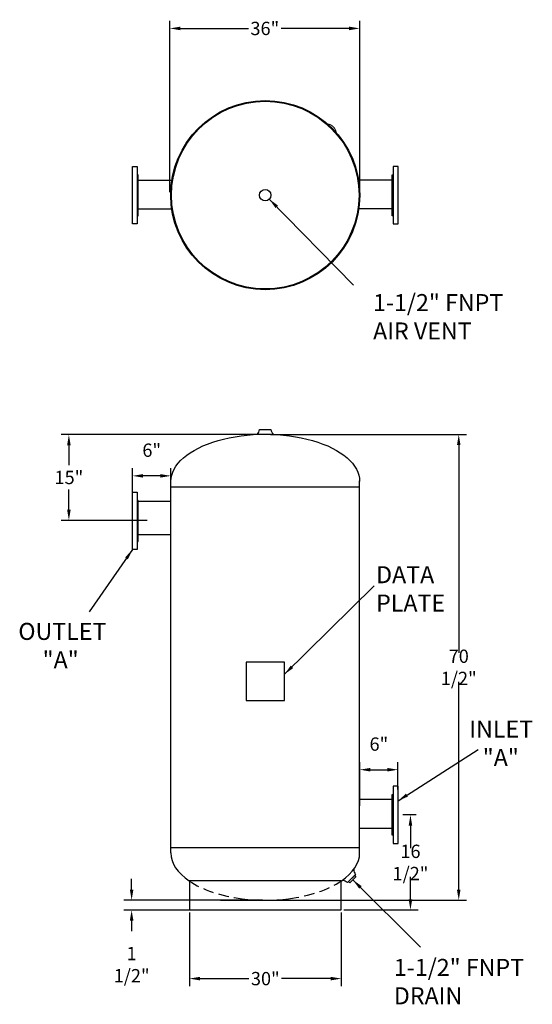
# Model space of a CAD drawing. Extents: x 482 to 494, y 54.4 to 77.5.
import ezdxf

# ---------------------------------------------------------------- set-up
doc = ezdxf.new("R2010")
doc.units = 0
doc.header["$MEASUREMENT"] = 0
doc.linetypes.add('HIDDEN', pattern=[0.375, 0.25, -0.125])
doc.layers.get('0').update_dxf_attribs({"linetype": 'CONTINUOUS'})
doc.layers.get('DEFPOINTS').update_dxf_attribs({"linetype": 'CONTINUOUS'})
doc.layers.add('ASHADE', color=7, linetype='CONTINUOUS')
doc.layers.add('TITLE', color=31, linetype='CONTINUOUS')
doc.styles.add('ROMAND', font='romand', dxfattribs={"width": 0.75, "height": 0.313})
doc.styles.get("Standard").update_dxf_attribs({"font": 'arial.ttf'})
doc.dimstyles.new('SMALL', dxfattribs={"dimtxt": 0.25, "dimasz": 0.25, "dimexe": 0.18, "dimexo": 0.0625, "dimgap": 0.1, "dimtad": 0, "dimtih": 1, "dimtoh": 1, "dimdec": 3, "dimlfac": 4.4786, "dimzin": 4, "dimtxsty": 'ROMAND', "dimcen": 0.09, "dimclrt": 256, "dimazin": 3, "dimtp": 0.125, "dimtm": 0.125, "dimtfac": 0.65, "dimtdec": 0, "dimtofl": 0, "dimtmove": 0, "dimatfit": 3, "dimtolj": 2, "dimtzin": 12})

# ---------------------------------------------------------------- blocks, each defined once
blk = doc.blocks.new('*D5')
at = {"color": 0}
for p, q in [((485.983, 56.513), (485.983, 54.783)), ((489.553, 56.513), (489.553, 54.783)), ((486.233, 54.963), (487.383, 54.963)), ((489.303, 54.963), (488.153, 54.963))]:
    blk.add_line(p, q, dxfattribs=at)
for points in [[(486.233, 55.005), (486.233, 54.921), (485.983, 54.963)], [(489.303, 55.005), (489.303, 54.921), (489.553, 54.963)]]:
    blk.add_solid(points, dxfattribs=at)
at = {"layer": 'DEFPOINTS', "color": 0}
for p in [(485.983, 56.575), (489.553, 56.575), (485.983, 54.963)]:
    blk.add_point(p, dxfattribs=at)
at = {"insert": (487.768, 54.963), "char_height": 0.313, "attachment_point": 5, "style": 'ROMAND'}
blk.add_mtext('\\A2;30"', dxfattribs=at)
blk = doc.blocks.new('*D6')
at = {"color": 0}
for p, q in [((484.647, 66.311), (484.647, 66.954)), ((485.549, 65.922), (485.549, 66.954)), ((485.299, 66.774), (484.897, 66.774))]:
    blk.add_line(p, q, dxfattribs=at)
for points in [[(484.897, 66.815), (484.897, 66.732), (484.647, 66.774)], [(485.299, 66.815), (485.299, 66.732), (485.549, 66.774)]]:
    blk.add_solid(points, dxfattribs=at)
at = {"layer": 'DEFPOINTS', "color": 0}
for p in [(484.647, 66.774), (484.647, 66.248), (485.549, 65.859)]:
    blk.add_point(p, dxfattribs=at)
at = {"insert": (485.098, 67.376), "char_height": 0.313, "attachment_point": 5, "style": 'ROMAND'}
blk.add_mtext('\\A2;6"', dxfattribs=at)
blk = doc.blocks.new('*D7')
at = {"color": 0}
for p, q in [((487.893, 67.746), (492.496, 67.746)), ((492.316, 67.496), (492.316, 62.614)), ((492.316, 57.054), (492.316, 61.937)), ((486.717, 56.804), (492.496, 56.804))]:
    blk.add_line(p, q, dxfattribs=at)
for points in [[(492.274, 67.496), (492.357, 67.496), (492.316, 67.746)], [(492.274, 57.054), (492.357, 57.054), (492.316, 56.804)]]:
    blk.add_solid(points, dxfattribs=at)
at = {"layer": 'DEFPOINTS', "color": 0}
for p in [(487.83, 67.746), (486.655, 56.804), (492.316, 56.804)]:
    blk.add_point(p, dxfattribs=at)
at = {"insert": (492.316, 62.275), "char_height": 0.313, "attachment_point": 5, "style": 'ROMAND'}
blk.add_mtext('\\A2;70 1/2"', dxfattribs=at)
blk = doc.blocks.new('*D8')
at = {"color": 0}
for p, q in [((484.626, 57.054), (484.626, 57.304)), ((487.704, 56.804), (484.446, 56.804)), ((489.49, 56.574), (484.446, 56.574)), ((484.626, 56.324), (484.626, 56.074))]:
    blk.add_line(p, q, dxfattribs=at)
for points in [[(484.584, 57.054), (484.668, 57.054), (484.626, 56.804)], [(484.584, 56.324), (484.668, 56.324), (484.626, 56.574)]]:
    blk.add_solid(points, dxfattribs=at)
at = {"layer": 'DEFPOINTS', "color": 0}
for p in [(487.767, 56.804), (484.626, 56.574), (489.553, 56.574)]:
    blk.add_point(p, dxfattribs=at)
at = {"insert": (484.626, 55.292), "char_height": 0.313, "attachment_point": 5, "style": 'ROMAND'}
blk.add_mtext('\\A2;1 1/2"', dxfattribs=at)
blk = doc.blocks.new('*D9')
at = {"color": 0}
for p, q in [((489.987, 59.019), (489.987, 60.051)), ((490.888, 59.408), (490.888, 60.051)), ((490.237, 59.871), (490.638, 59.871))]:
    blk.add_line(p, q, dxfattribs=at)
for points in [[(490.237, 59.912), (490.237, 59.829), (489.987, 59.871)], [(490.638, 59.912), (490.638, 59.829), (490.888, 59.871)]]:
    blk.add_solid(points, dxfattribs=at)
at = {"layer": 'DEFPOINTS', "color": 0}
for p in [(490.888, 59.871), (490.888, 59.345), (489.987, 58.956)]:
    blk.add_point(p, dxfattribs=at)
at = {"insert": (490.438, 60.473), "char_height": 0.313, "attachment_point": 5, "style": 'ROMAND'}
blk.add_mtext('\\A2;6"', dxfattribs=at)
blk = doc.blocks.new('*D10')
at = {"color": 0}
for p, q in [((491.319, 58.809), (491.001, 58.809)), ((491.181, 58.559), (491.181, 58.031)), ((491.181, 56.825), (491.181, 57.354)), ((489.615, 56.575), (491.361, 56.575))]:
    blk.add_line(p, q, dxfattribs=at)
for points in [[(491.139, 58.559), (491.222, 58.559), (491.181, 58.809)], [(491.139, 56.825), (491.222, 56.825), (491.181, 56.575)]]:
    blk.add_solid(points, dxfattribs=at)
at = {"layer": 'DEFPOINTS', "color": 0}
for p in [(491.381, 58.809), (489.553, 56.575), (491.181, 56.575)]:
    blk.add_point(p, dxfattribs=at)
at = {"insert": (491.181, 57.692), "char_height": 0.313, "attachment_point": 5, "style": 'ROMAND'}
blk.add_mtext('\\A2;16 1/2"', dxfattribs=at)
blk = doc.blocks.new('A$C4CE27217')
blk.add_lwpolyline([(0, 0.147), (0.029, 0.175), (0.173, 0.028), (0.144, 0)], close=True)
blk = doc.blocks.new('*D11')
at = {"color": 0}
for p, q in [((485.524, 73.437), (485.524, 77.464)), ((485.774, 77.284), (487.372, 77.284)), ((489.739, 77.284), (488.142, 77.284)), ((489.989, 73.437), (489.989, 77.464))]:
    blk.add_line(p, q, dxfattribs=at)
for points in [[(485.774, 77.326), (485.774, 77.242), (485.524, 77.284)], [(489.739, 77.326), (489.739, 77.242), (489.989, 77.284)]]:
    blk.add_solid(points, dxfattribs=at)
at = {"layer": 'DEFPOINTS', "color": 0}
for p in [(489.989, 77.284), (485.524, 73.374), (489.989, 73.374)]:
    blk.add_point(p, dxfattribs=at)
at = {"insert": (487.757, 77.284), "char_height": 0.313, "attachment_point": 5, "style": 'ROMAND'}
blk.add_mtext('\\A2;36"', dxfattribs=at)
blk = doc.blocks.new('*D12')
at = {"color": 0}
for p, q in [((487.692, 67.744), (482.971, 67.744)), ((483.151, 67.494), (483.151, 67.022)), ((483.151, 65.978), (483.151, 66.45)), ((484.988, 65.728), (482.971, 65.728))]:
    blk.add_line(p, q, dxfattribs=at)
for points in [[(483.109, 67.494), (483.192, 67.494), (483.151, 67.744)], [(483.109, 65.978), (483.192, 65.978), (483.151, 65.728)]]:
    blk.add_solid(points, dxfattribs=at)
at = {"layer": 'DEFPOINTS', "color": 0}
for p in [(483.151, 67.744), (487.754, 67.744), (485.051, 65.728)]:
    blk.add_point(p, dxfattribs=at)
at = {"insert": (483.151, 66.736), "char_height": 0.313, "attachment_point": 5, "style": 'ROMAND'}
blk.add_mtext('\\A2;15"', dxfattribs=at)

msp = doc.modelspace()

# ---------------------------------------------------------------- linework, layer by layer
for p, q in [((484.77934, 73.72271), (485.57288, 73.72271)), ((490.75452, 73.72271), (489.96098, 73.72271)), ((484.77934, 73.04368), (485.56821, 73.04368)), ((490.75452, 73.04368), (489.96565, 73.04368)), ((484.78084, 66.17895), (485.54865, 66.17895)), ((484.78084, 65.39276), (485.54865, 65.39276)), ((490.75452, 59.16877), (489.98672, 59.16877)), ((490.75452, 58.48974), (489.98672, 58.48974))]:
    msp.add_line(p, q)
at = {"color": 7}
for p, q in [((487.63341, 67.86587), (487.90196, 67.86587)), ((488.21944, 62.39639), (487.31593, 62.39639)), ((487.31593, 62.39639), (487.31593, 61.4982)), ((488.21944, 61.4982), (488.21944, 62.39639)), ((487.31593, 61.4982), (488.21944, 61.4982)), ((489.89169, 57.40886), (489.70028, 57.22049))]:
    msp.add_line(p, q, dxfattribs=at)
at = {"color": 7, "const_width": 0.025}
msp.add_lwpolyline([(489.24093, 75.03851, -0.30868256), (489.43419, 74.84622, -0.38288034)], format="xyb", dxfattribs=at)
for points in [[(484.64549, 72.69107), (484.64549, 74.03841), (484.75664, 74.03841), (484.75664, 72.69107)], [(490.88837, 72.69107), (490.88837, 74.03841), (490.77722, 74.03841), (490.77722, 72.69107)], [(484.77934, 72.88405), (484.77934, 73.84543), (484.75686, 73.84543), (484.75686, 72.88405)], [(490.75452, 72.88405), (490.75452, 73.84543), (490.77701, 73.84543), (490.77701, 72.88405)], [(484.64699, 65.04015), (484.64699, 66.38749), (484.75814, 66.38749), (484.75814, 65.04015)], [(484.78084, 65.23313), (484.78084, 66.19451), (484.75836, 66.19451), (484.75836, 65.23313)], [(490.88837, 58.13712), (490.88837, 59.48447), (490.77722, 59.48447), (490.77722, 58.13712)], [(490.75452, 58.3301), (490.75452, 59.29149), (490.77701, 59.29149), (490.77701, 58.3301)]]:
    msp.add_lwpolyline(points, close=True)
at = {"color": 7}
msp.add_circle((487.76693, 73.36809), 2.22252, dxfattribs=at)
msp.add_circle((487.76693, 73.36809), 0.13428)
for centre, radius, start, end in [((487.43698, 67.88265), 0.19714, 316.351049, 355.116325), ((488.10368, 67.88384), 0.20252, 185.089466, 223.07126), ((490.04346, 57.53468), 0.19714, 180.892999, 219.658276), ((489.56911, 57.06619), 0.20252, 49.631417, 87.613211)]:
    msp.add_arc(centre, radius, start, end, dxfattribs=at)
at = {"linetype": 'HIDDEN'}
for start_param, end_param in [(3.7778136, 4.46432495), (-1.32273229, -0.63622094)]:
    msp.add_ellipse((487.76768, 57.91496), major_axis=(2.21903, 0), ratio=0.5, start_param=start_param, end_param=end_param, dxfattribs=at)
msp.add_ellipse((487.76768, 57.91496), major_axis=(2.21903, 0), ratio=0.5, start_param=4.46432495, end_param=4.96045301)
at = {"layer": 'ASHADE'}
for p, q in [((485.54865, 57.91496), (485.54865, 66.6408)), ((489.98672, 57.91496), (489.98672, 66.65562)), ((485.54865, 66.51803), (489.98672, 66.51803)), ((485.54865, 58.03935), (489.98672, 58.03935)), ((489.55256, 57.26112), (485.98281, 57.26112))]:
    msp.add_line(p, q, dxfattribs=at)
at = {"layer": 'ASHADE', "color": 7}
for p, q in [((485.98281, 57.26112), (485.98281, 56.57529)), ((489.55256, 56.57529), (489.55256, 57.26112)), ((485.98281, 56.57529), (489.55256, 56.57529))]:
    msp.add_line(p, q, dxfattribs=at)
msp.add_circle((487.76693, 73.36809), 2.20488, dxfattribs=at)
at = {"layer": 'ASHADE', "extrusion": (0, 0, -1)}
msp.add_ellipse((487.76768, 66.64243), major_axis=(2.21903, 0), ratio=0.5, start_param=3.14159265, end_param=6.28318531, dxfattribs=at)
at = {"layer": 'ASHADE'}
for start_param, end_param in [(3.14159265, 3.77590904), (-0.63622094, 0)]:
    msp.add_ellipse((487.76768, 57.91496), major_axis=(2.21903, 0), ratio=0.5, start_param=start_param, end_param=end_param, dxfattribs=at)

# ---------------------------------------------------------------- block references
at = {"rotation": 270}
msp.add_blockref('A$C4CE27217', (489.72435, 57.38507), dxfattribs=at)

# ---------------------------------------------------------------- texts
at = {"layer": 'TITLE', "color": 7, "char_height": 0.4, "attachment_point": 1}
for s, insert, width in [('1-1/2" FNPT \\PAIR VENT', (490.30211, 71.04372), 3.3984144), ('DATA\\PPLATE', (490.3732, 64.65192), 1.7427761), ('{\\W6.61479; }OUTLET\\P{\\W5.64;  }"A"', (481.1537, 63.3197), 4.2200925), ('{\\W3.01509; }INLET\\P{\\W5.60032; }"A"', (492.19515, 61.02528), 2.4565274), ('1-1/2" FNPT DRAIN', (490.79072, 55.42618), 3.1595157)]:
    msp.add_mtext(s, dxfattribs=dict(at, insert=insert, width=width))

# ---------------------------------------------------------------- dimensions: what is measured, and where the dimension line sits
dim = msp.add_linear_dim(base=(489.98946, 77.284), p1=(485.52381, 73.37446), p2=(489.98946, 73.37446), text='36"', dimstyle='SMALL', override={"dimlfac": 6.7179, "dimpost": '"', "dimtp": 0.25, "dimtm": 0.25, "dimtdec": 3})
dim.commit()
dim.dimension.update_dxf_attribs({"geometry": '*D11', "text_midpoint": (487.75663, 77.284)})
for base, p1, p2, angle, text, override, picture, middle in [((483.15061, 67.74351), (485.0509, 65.72826), (487.75404, 67.74351), 270, '15"', {"dimlfac": 6.7179, "dimzin": 12, "dimtp": 0.375, "dimtm": 0.375, "dimtfac": 0.6, "dimtdec": 3}, '*D12', (483.15061, 66.73589)), ((492.3156, 56.80399), (487.83042, 67.74632), (486.65466, 56.80399), 270, '70 1/2"', {"dimlfac": 6.7179, "dimpost": '"', "dimtp": 0.375, "dimtm": 0.375, "dimtfac": 0.6, "dimtdec": 3}, '*D7', (492.3156, 62.27515)), ((491.18057, 56.57529), (491.38118, 58.80943), (489.55256, 56.57529), 270, '16 1/2"', {"dimlfac": 6.7179, "dimpost": '"', "dimtp": 0.375, "dimtm": 0.375, "dimtfac": 0.6, "dimtdec": 3}, '*D10', (491.18057, 57.69236)), ((485.98281, 54.96312), (489.55256, 56.57529), (485.98281, 56.57529), 180, '30"', {"dimlfac": 6.7179, "dimpost": '"', "dimtp": 0.25, "dimtm": 0.25, "dimtdec": 3}, '*D5', (487.76768, 54.96312))]:
    dim = msp.add_linear_dim(base=base, p1=p1, p2=p2, angle=angle, text=text, dimstyle='SMALL', override=override)
    dim.commit()
    dim.dimension.update_dxf_attribs({"geometry": picture, "text_midpoint": middle})
for base, p1, p2, picture, middle in [((484.64699, 66.77381), (485.54865, 65.85922), (484.64699, 66.24807), '*D6', (485.09782, 67.37643)), ((490.88837, 59.87079), (489.98672, 58.95619), (490.88837, 59.34505), '*D9', (490.43755, 60.47341))]:
    dim = msp.add_linear_dim(base=base, p1=p1, p2=p2, angle=180, dimstyle='SMALL', override={"dimlfac": 6.7179, "dimpost": '"', "dimtp": 0.375, "dimtm": 0.375, "dimtfac": 0.6, "dimtdec": 3})
    dim.commit()
    dim.dimension.update_dxf_attribs({"geometry": picture, "text_midpoint": middle})
dim = msp.add_linear_dim(base=(484.62616, 56.57389), p1=(487.76679, 56.80399), p2=(489.55256, 56.57389), angle=270, dimstyle='SMALL', override={"dimlfac": 6.7179, "dimpost": '"', "dimtp": 0.25, "dimtm": 0.25, "dimtdec": 3})
dim.commit()
dim.dimension.update_dxf_attribs({"geometry": '*D8', "text_midpoint": (484.62616, 55.29223), "dimtype": 160})

# ---------------------------------------------------------------- leaders
for points in [[(487.86234, 73.2736), (489.84559, 71.25106)], [(484.64699, 65.04015), (483.63143, 63.57805)], [(488.21944, 62.11303), (490.3248, 64.1925)], [(490.88837, 59.13924), (492.77594, 60.34824)], [(489.82603, 57.28414), (491.41598, 55.70406)]]:
    msp.add_leader(points, dimstyle='SMALL', override={"dimlfac": 6.7179, "dimpost": '"', "dimtp": 0.375, "dimtm": 0.375, "dimtfac": 0.6, "dimtdec": 3})

doc.saveas('drawing.dxf')
